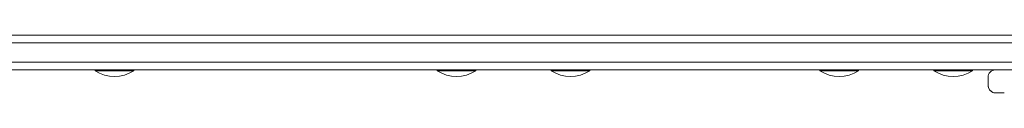
# Model space of a CAD drawing. Units: millimetres. Extents: x -14376 to 994, y -322 to 13778.
# Drawn here: x -2275 to -1765, y 9507 to 9537 of the extents above; entities that cross this region are included whole.
import ezdxf

# ---------------------------------------------------------------- set-up
doc = ezdxf.new("R2010")
doc.units = ezdxf.units.MM

msp = doc.modelspace()

# ---------------------------------------------------------------- linework, layer by layer
at = {"color": 0, "linetype": 'Continuous', "lineweight": 0}
for p, q in [((-1674.97, 9533.12), (-3132.4, 9533.1)), ((-1674.97, 9533.12), (-3132.4, 9533.1)), ((-3132.4, 9533.1), (-1674.97, 9533.12)), ((-1677.1, 9537.12), (-3131.17, 9537.1)), ((-1674.97, 9523.12), (-3132.4, 9523.1)), ((-1674.97, 9523.12), (-3132.4, 9523.1)), ((-3131.17, 9519.1), (-1677.1, 9519.12)), ((-2235.69, 9519.12), (-2235.69, 9518.62)), ((-2215.69, 9519.12), (-2215.69, 9518.62)), ((-2058.59, 9519.12), (-2058.59, 9518.62)), ((-2038.59, 9519.12), (-2038.59, 9518.62)), ((-1999.56, 9519.12), (-1999.56, 9518.62)), ((-1979.56, 9519.12), (-1979.56, 9518.62)), ((-1860.41, 9519.12), (-1860.41, 9518.63)), ((-1840.41, 9519.12), (-1840.41, 9518.63)), ((-1801.38, 9519.12), (-1801.38, 9518.63)), ((-1781.38, 9519.12), (-1781.38, 9518.63)), ((-1773.36, 9515.13), (-1773.36, 9515.13)), ((-1773.36, 9511.13), (-1773.36, 9515.13)), ((-1773.36, 9511.13), (-1773.36, 9515.13)), ((-1773.36, 9515.13), (-1773.36, 9515.13)), ((-1773.36, 9511.13), (-1773.36, 9511.13)), ((-1773.36, 9511.13), (-1773.36, 9511.13)), ((-1770.44, 9507.28), (-1770.44, 9507.28)), ((-1769.36, 9507.13), (-1768.6, 9507.13)), ((-1768.6, 9507.13), (-1767.1, 9507.13)), ((-1767.1, 9507.13), (-1764.95, 9507.13))]:
    msp.add_line(p, q, dxfattribs=at)
for centre in [(-2225.69, 9533.79), (-2048.59, 9533.79), (-1989.56, 9533.79), (-1850.41, 9533.79), (-1791.38, 9533.79)]:
    msp.add_arc(centre, 18.17, 236.6003, 303.3973, dxfattribs=at)
at = {"color": 0, "linetype": 'Continuous', "lineweight": 0, "extrusion": (4.77724e-21, -1.02491e-25, -1)}
for centre in [(-2225.69, 9518.62), (-1791.38, 9518.63)]:
    msp.add_ellipse(centre, major_axis=(10, 0), ratio=0.00002, start_param=0, end_param=3.141593, dxfattribs=at)
at = {"color": 0, "linetype": 'Continuous', "lineweight": 0, "extrusion": (4.77724e-21, -1.02492e-25, -1)}
msp.add_ellipse((-2048.59, 9518.62), major_axis=(10, 0), ratio=0.00002, start_param=0, end_param=3.141593, dxfattribs=at)
at = {"color": 0, "linetype": 'Continuous', "lineweight": 0, "extrusion": (4.77724e-21, -1.02485e-25, -1)}
msp.add_ellipse((-1989.56, 9518.62), major_axis=(10, 0), ratio=0.00002, start_param=0, end_param=3.141593, dxfattribs=at)
at = {"color": 0, "linetype": 'Continuous', "lineweight": 0, "extrusion": (4.77724e-21, -1.02486e-25, -1)}
msp.add_ellipse((-1850.41, 9518.63), major_axis=(10, 0), ratio=0.00002, start_param=0, end_param=3.141593, dxfattribs=at)
at = {"color": 0, "linetype": 'Continuous', "lineweight": 0}
for major_axis, ratio, start_param, end_param in [((-0.55, -3.96), 0.999995, -2.966787, -1.433704), ((-3.96, 0.55), 0.999996, -1.395411, 0.136895)]:
    msp.add_ellipse((-1769.36, 9515.13), major_axis=major_axis, ratio=ratio, start_param=start_param, end_param=end_param, dxfattribs=at)
at = {"color": 0, "linetype": 'Continuous', "lineweight": 0, "extrusion": (-2.65768e-22, -2.22844e-16, -1)}
msp.add_ellipse((-1769.36, 9511.13), major_axis=(3.96, -0.55), ratio=0.999996, start_param=1.707913, end_param=3.004698, dxfattribs=at)
at = {"color": 0, "linetype": 'Continuous', "lineweight": 0, "extrusion": (2.68041e-22, -2.22844e-16, -1)}
msp.add_ellipse((-1769.36, 9511.13), major_axis=(-0.55, -3.96), ratio=0.999995, start_param=-0.136919, end_param=1.433704, dxfattribs=at)

doc.saveas('drawing.dxf')
